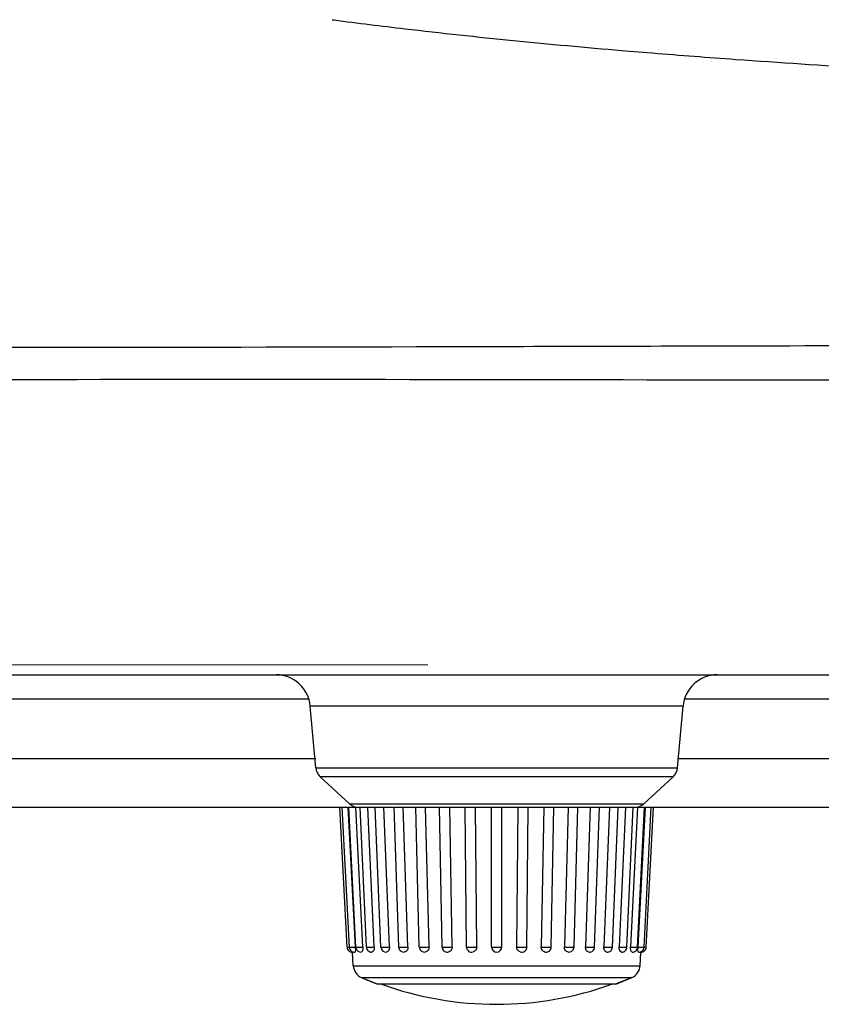
# Model space of a CAD drawing. Units: millimetres. Extents: x 0 to 594, y 0 to 420.
# Drawn here: x 177 to 189, y 73 to 88 of the extents above; entities that cross this region are included whole.
import ezdxf

# ---------------------------------------------------------------- set-up
doc = ezdxf.new("R2010")
doc.units = ezdxf.units.MM
doc.header["$LTSCALE"] = 32.67
doc.layers.get('0').update_dxf_attribs({"linetype": 'CONTINUOUS'})
doc.styles.get("Standard").update_dxf_attribs({"font": 'txt', "width": 0.5})
doc.dimstyles.new('DIMSTYLE_2', dxfattribs={"dimtxt": 3, "dimasz": 3.5, "dimexe": 0.18, "dimexo": 0.0625, "dimgap": 0.09, "dimtad": 1, "dimlfac": 4, "dimdsep": 46, "dimtxsty": 'Standard', "dimblk": '_FILLED', "dimblk1": '_FILLED', "dimblk2": '_FILLED', "dimcen": 0.09, "dimclrt": 5, "dimadec": 0, "dimazin": 0, "dimtp": 0.5, "dimtm": 0.5, "dimtfac": 1, "dimtofl": 0, "dimtmove": 0, "dimatfit": 3, "dimldrblk": '_FILLED', "dimfxl": 1, "dimtolj": 1, "dimarcsym": 0})

# ---------------------------------------------------------------- blocks, each defined once
blk = doc.blocks.new('_FILLED')
at = {"color": 0, "linetype": 'ByBlock'}
blk.add_solid([(0, 0), (-1, 0.2143), (-1, -0.2143)], dxfattribs=at)
blk = doc.blocks.new('*D27')
at = {"color": 2, "linetype": 'Continuous'}
for p, q in [((213.385, 111.557), (144.023, 111.597)), ((145.523, 111.596), (145.514, 94.963)), ((145.504, 78.33), (145.514, 94.963)), ((182.876, 78.309), (144.004, 78.331))]:
    blk.add_line(p, q, dxfattribs=at)
at = {"color": 2, "linetype": 'Continuous', "xscale": 3.5, "yscale": 3.5, "zscale": 3.5}
for p, rotation in [((145.523, 111.596), 89.96706599), ((145.504, 78.33), 269.96706599)]:
    blk.add_blockref('_FILLED', p, dxfattribs=dict(at, rotation=rotation))
at = {"color": 5, "linetype": 'Continuous', "insert": (141.763, 94.215), "char_height": 3, "width": 10.5, "attachment_point": 2, "rotation": 89.9671, "line_spacing_factor": 0.9}
blk.add_mtext('133,06\\P[5.239]', dxfattribs=at)

msp = doc.modelspace()

# ---------------------------------------------------------------- linework, layer by layer
at = {"color": 7, "linetype": 'Continuous'}
for p, q in [((181.4844, 87.7016), (181.5137, 87.6977)), ((185.6949, 87.2543), (185.8083, 87.2447)), ((185.8083, 87.2447), (186.0073, 87.2282)), ((186.0073, 87.2282), (186.0671, 87.2233)), ((186.0671, 87.2233), (186.1415, 87.2172)), ((188.134, 82.46), (189.0505, 82.459)), ((173.8607, 78.1679), (254.0502, 78.1679)), ((181.1459, 77.8125), (173.8607, 77.8125)), ((203.7597, 77.8125), (186.6068, 77.8125)), ((181.2447, 76.8153), (181.1662, 77.7115)), ((186.5864, 77.7115), (181.1662, 77.7115)), ((186.508, 76.8153), (186.5864, 77.7115)), ((174.1473, 76.9504), (181.2447, 76.9504)), ((186.508, 76.9504), (203.7597, 76.9504)), ((181.2447, 76.8153), (186.508, 76.8153)), ((181.7377, 76.2922), (181.3088, 76.6853)), ((186.4439, 76.6853), (181.3088, 76.6853)), ((186.4439, 76.6853), (186.015, 76.2922)), ((174.0167, 76.2397), (181.7178, 76.2397)), ((181.7016, 74.2033), (181.5949, 76.2396)), ((181.7335, 74.2033), (181.6284, 76.2397)), ((181.8227, 74.2073), (181.7178, 76.2397)), ((181.7279, 76.2397), (182.3725, 76.2397)), ((181.8282, 74.2035), (181.7279, 76.2396)), ((181.7377, 76.2922), (186.015, 76.2922)), ((181.83, 76.2376), (181.8299, 76.2397)), ((181.93, 74.2073), (181.83, 76.2376)), ((181.9829, 74.2038), (181.8905, 76.2397)), ((182.0964, 74.2073), (182.0042, 76.2397)), ((182.1928, 74.2042), (182.1111, 76.2397)), ((182.3169, 74.2073), (182.2354, 76.2397)), ((182.4516, 74.2047), (182.3831, 76.2397)), ((182.3831, 76.2397), (185.3696, 76.2397)), ((182.5848, 74.2073), (182.5164, 76.2397)), ((182.7514, 74.2052), (182.6981, 76.2397)), ((182.892, 74.2073), (182.8387, 76.2397)), ((183.0831, 74.2059), (183.0467, 76.2397)), ((183.229, 74.2073), (183.1926, 76.2397)), ((183.4367, 74.2065), (183.4182, 76.2397)), ((183.5858, 74.2073), (183.5673, 76.2397)), ((183.8013, 74.2072), (183.8013, 76.2397)), ((183.9513, 74.2072), (183.9513, 76.2397)), ((184.1854, 76.2397), (184.1669, 74.2073)), ((184.3159, 74.2065), (184.3344, 76.2397)), ((184.5601, 76.2397), (184.5236, 74.2073)), ((184.6695, 74.2059), (184.7059, 76.2397)), ((184.9139, 76.2397), (184.8607, 74.2073)), ((185.0012, 74.2052), (185.0545, 76.2397)), ((185.2363, 76.2397), (185.1678, 74.2073)), ((185.301, 74.2047), (185.3696, 76.2397)), ((185.38, 76.2397), (186.0247, 76.2397)), ((185.5174, 76.2397), (185.4358, 74.2073)), ((185.5598, 74.2042), (185.6415, 76.2397)), ((185.7485, 76.2397), (185.6563, 74.2073)), ((185.7697, 74.2038), (185.8622, 76.2397)), ((185.9227, 76.2376), (185.8227, 74.2073)), ((185.9228, 76.2397), (185.9227, 76.2376)), ((185.9244, 74.2035), (186.0247, 76.2396)), ((186.0349, 76.2397), (185.93, 74.2073)), ((186.0192, 74.2033), (186.1243, 76.2397)), ((186.0349, 76.2397), (203.7597, 76.2397)), ((186.051, 74.2033), (186.1578, 76.2396)), ((181.7016, 74.2033), (181.7334, 74.2049)), ((181.7335, 74.2033), (181.7346, 74.2033)), ((181.7803, 74.1376), (181.7804, 74.1323)), ((181.7908, 73.9344), (181.7803, 74.1335)), ((181.8327, 74.2033), (181.8376, 74.2033)), ((181.8376, 74.2033), (181.8521, 74.2037)), ((185.9006, 74.2037), (185.9199, 74.2033)), ((185.9619, 73.9344), (185.9723, 74.1335)), ((185.9722, 74.1323), (185.9723, 74.1376)), ((186.018, 74.2033), (186.0191, 74.2033)), ((186.0192, 74.2049), (186.051, 74.2033)), ((181.7908, 73.9344), (185.9619, 73.9344)), ((181.9109, 73.7615), (182.1464, 73.6663)), ((181.9109, 73.7615), (185.8418, 73.7615)), ((185.6062, 73.6663), (182.1464, 73.6663)), ((185.8418, 73.7615), (185.6062, 73.6663))]:
    msp.add_line(p, q, dxfattribs=at)
for centre, radius, start, end in [((197.0035, 221.2548), 134.477, 265.367011, 265.885903), ((198.7607, 245.8429), 159.1277, 265.889989, 266.574617), ((180.6681, 77.6679), 0.5, 4.99999, 89.99993), ((187.0845, 77.6679), 0.5, 90.00007, 175.00001), ((181.4439, 76.8327), 0.2, 185.00002, 227.50008), ((186.3087, 76.8327), 0.2, 312.49992, 354.99998), ((181.8728, 76.4397), 0.2, 227.50014, 270), ((185.8798, 76.4397), 0.2, 270, 312.49986), ((181.7765, 74.2072), 0.075, 183, 273.02838), ((181.8084, 74.2072), 0.075, 182.9546, 273.04733), ((181.389, 82.3321), 8.1364, 272.88088, 273.05513), ((181.4688, 74.189), 0.3544, 0.8669, 2.95691), ((181.4933, 74.1892), 0.3299, 358.77089, 0.89072), ((181.9033, 74.2072), 0.0752, 182.82884, 192.13279), ((181.9031, 74.2072), 0.075, 192.14483, 273.19597), ((182.0578, 74.2072), 0.075, 182.60733, 273.4766), ((182.2678, 74.2072), 0.0751, 182.3225, 191.14605), ((182.2677, 74.2072), 0.075, 191.13136, 273.94435), ((182.5267, 74.2072), 0.0751, 181.96322, 191.78871), ((182.5266, 74.2072), 0.075, 191.76479, 274.70692), ((182.8265, 74.2072), 0.0751, 181.53516, 191.41645), ((182.8264, 74.2072), 0.075, 191.3929, 276.05624), ((183.1581, 74.2072), 0.075, 181.03498, 278.85479), ((183.5117, 74.2072), 0.075, 180.52092, 287.39632), ((183.8763, 74.2072), 0.075, 180.00245, 359.99755), ((184.2409, 74.2072), 0.075, 252.54859, 359.46929), ((184.5945, 74.2072), 0.075, 261.14333, 358.96472), ((184.9262, 74.2072), 0.075, 263.94156, 348.90108), ((184.9261, 74.2072), 0.0751, 348.88107, 358.46816), ((185.2261, 74.2072), 0.075, 265.29463, 358.06323), ((185.4849, 74.2072), 0.075, 266.0573, 357.69213), ((185.6948, 74.2072), 0.075, 266.51291, 357.39832), ((185.8495, 74.2072), 0.075, 266.80202, 357.18022), ((186.2687, 74.1893), 0.3392, 177.63487, 181.29529), ((186.2831, 74.189), 0.3536, 177.04435, 177.68502), ((186.3625, 82.3113), 8.1155, 266.94537, 267.11935), ((185.9442, 74.2072), 0.075, 266.95276, 357.04535), ((185.9762, 74.2072), 0.075, 266.97162, 357), ((181.9905, 73.9449), 0.2, 183, 246.53327), ((185.7621, 73.9449), 0.2, 293.46673, 357), ((183.8763, 78.2887), 4.9355, 246.5325, 249.4819), ((183.8763, 78.3084), 4.9355, 250.14747, 289.85253), ((183.8763, 78.2887), 4.9355, 290.5181, 293.4675)]:
    msp.add_arc(centre, radius, start, end, dxfattribs=at)
for points, knots in [([(181.5137, 87.6977), (181.8569, 87.6526), (183.2479, 87.4802), (184.6432, 87.3435), (185.6949, 87.2543)], [0, 0, 0, 0, 0.246961, 1, 1, 1, 1]), ([(169.3046, 82.9694), (169.8887, 82.9643), (174.3567, 82.9292), (178.825, 82.9335), (182.709, 82.9437)], [0, 0, 0, 0, 0.1307275, 1, 1, 1, 1]), ([(182.709, 82.9437), (184.2248, 82.9476), (190.4416, 82.9647), (196.6584, 82.9751), (201.3594, 82.98)], [0, 0, 0, 0, 0.2438181, 1, 1, 1, 1]), ([(174.1841, 82.4554), (175.1491, 82.4609), (179.799, 82.477), (184.449, 82.4642), (188.134, 82.46)], [0, 0, 0, 0, 0.2075234, 1, 1, 1, 1]), ([(181.7346, 74.2033), (181.7372, 74.2033), (181.7583, 74.2041), (181.7794, 74.2051), (181.798, 74.206)], [0, 0, 0, 0, 0.1204341, 1, 1, 1, 1]), ([(181.8231, 74.1821), (181.8228, 74.1701), (181.8215, 74.1539), (181.8177, 74.1379), (181.8141, 74.1324), (181.8124, 74.1323)], [0, 0, 0, 0, 0.691717, 0.8982223, 1, 1, 1, 1]), ([(181.8282, 74.2035), (181.8282, 74.2031), (181.8306, 74.2037), (181.8316, 74.2033), (181.8327, 74.2033)], [0, 0, 0, 0, 0.2569691, 1, 1, 1, 1]), ([(181.8521, 74.2037), (181.8577, 74.2039), (181.8837, 74.2049), (181.9097, 74.2061), (181.93, 74.2073)], [0, 0, 0, 0, 0.2190818, 1, 1, 1, 1]), ([(181.93, 74.2073), (181.9309, 74.1897), (181.9291, 74.1654), (181.9196, 74.1398), (181.9111, 74.1325), (181.9073, 74.1323)], [0, 0, 0, 0, 0.6415723, 0.8619446, 1, 1, 1, 1]), ([(181.9829, 74.2038), (181.9829, 74.2036), (181.9842, 74.2036), (181.9869, 74.2031), (181.9904, 74.2033), (181.9929, 74.2033)], [0, 0, 0, 0, 0.0681637, 0.2591621, 1, 1, 1, 1]), ([(181.9929, 74.2033), (181.9995, 74.2033), (182.034, 74.204), (182.0685, 74.2056), (182.0964, 74.2073)], [0, 0, 0, 0, 0.1887589, 1, 1, 1, 1]), ([(182.0965, 74.2073), (182.0969, 74.1979), (182.0957, 74.1798), (182.0889, 74.1524), (182.0737, 74.133), (182.0624, 74.1323)], [0, 0, 0, 0, 0.3228349, 0.6099361, 1, 1, 1, 1]), ([(182.1928, 74.2042), (182.1928, 74.2038), (182.1951, 74.2039), (182.1978, 74.2033), (182.2037, 74.2034), (182.2079, 74.2033), (182.2104, 74.2033)], [0, 0, 0, 0, 0.068922, 0.2618105, 0.5758673, 1, 1, 1, 1]), ([(182.2104, 74.2033), (182.2181, 74.2033), (182.2536, 74.2039), (182.2892, 74.2053), (182.3169, 74.2073)], [0, 0, 0, 0, 0.216655, 1, 1, 1, 1]), ([(182.317, 74.2073), (182.3173, 74.1979), (182.3157, 74.1798), (182.3056, 74.1506), (182.2861, 74.1333), (182.2729, 74.1324)], [0, 0, 0, 0, 0.3000312, 0.5746501, 1, 1, 1, 1]), ([(182.4516, 74.2047), (182.4516, 74.204), (182.4552, 74.2042), (182.4593, 74.2034), (182.4683, 74.2034), (182.4747, 74.2033), (182.4784, 74.2033)], [0, 0, 0, 0, 0.0701562, 0.2660374, 0.5812243, 1, 1, 1, 1]), ([(182.4784, 74.2033), (182.4871, 74.2033), (182.5226, 74.2038), (182.5581, 74.205), (182.5848, 74.2073)], [0, 0, 0, 0, 0.2437717, 1, 1, 1, 1]), ([(182.5849, 74.2073), (182.5855, 74.1895), (182.5782, 74.1552), (182.5475, 74.1337), (182.5327, 74.1325)], [0, 0, 0, 0, 0.5439325, 1, 1, 1, 1]), ([(182.7514, 74.2052), (182.7515, 74.2043), (182.7566, 74.2046), (182.7624, 74.2034), (182.7749, 74.2035), (182.7838, 74.2033), (182.7889, 74.2033)], [0, 0, 0, 0, 0.0719256, 0.2716581, 0.588261, 1, 1, 1, 1]), ([(182.7889, 74.2033), (182.8081, 74.2033), (182.8425, 74.2042), (182.8769, 74.2056), (182.892, 74.2073)], [0, 0, 0, 0, 0.557791, 1, 1, 1, 1]), ([(182.892, 74.2073), (182.8925, 74.1896), (182.8827, 74.1541), (182.8503, 74.1343), (182.8343, 74.1326)], [0, 0, 0, 0, 0.5233072, 1, 1, 1, 1]), ([(183.0831, 74.2059), (183.0832, 74.2055), (183.0848, 74.2051), (183.087, 74.2047), (183.0915, 74.2043), (183.1, 74.2038), (183.114, 74.2034), (183.1258, 74.2033), (183.1325, 74.2033)], [0, 0, 0, 0, 0.0210274, 0.0745947, 0.1612012, 0.2789447, 0.5971062, 1, 1, 1, 1]), ([(183.1325, 74.2033), (183.1518, 74.2033), (183.184, 74.2043), (183.2163, 74.2052), (183.229, 74.2073)], [0, 0, 0, 0, 0.5994531, 1, 1, 1, 1]), ([(183.2291, 74.2073), (183.2294, 74.19), (183.2183, 74.1547), (183.1861, 74.1356), (183.1697, 74.1331)], [0, 0, 0, 0, 0.5095542, 1, 1, 1, 1]), ([(183.4367, 74.2065), (183.4367, 74.2061), (183.4389, 74.2057), (183.4417, 74.2051), (183.4475, 74.2046), (183.4584, 74.2039), (183.4758, 74.2034), (183.4905, 74.2033), (183.4987, 74.2033)], [0, 0, 0, 0, 0.0215453, 0.0771408, 0.166521, 0.2872511, 0.6075274, 1, 1, 1, 1]), ([(183.4987, 74.2033), (183.5085, 74.2033), (183.5274, 74.2035), (183.553, 74.2041), (183.5721, 74.2056), (183.5825, 74.2062), (183.5858, 74.2073)], [0, 0, 0, 0, 0.3389756, 0.6484591, 0.8806627, 1, 1, 1, 1]), ([(183.5858, 74.2073), (183.5859, 74.1917), (183.5761, 74.1597), (183.5488, 74.1403), (183.5341, 74.1356)], [0, 0, 0, 0, 0.501936, 1, 1, 1, 1]), ([(183.8013, 74.2072), (183.8013, 74.2067), (183.8041, 74.2062), (183.8076, 74.2055), (183.8149, 74.2049), (183.8282, 74.2041), (183.8491, 74.2035), (183.8667, 74.2033), (183.8763, 74.2033)], [0, 0, 0, 0, 0.0217516, 0.0793476, 0.1718202, 0.2959304, 0.6190203, 1, 1, 1, 1]), ([(183.8763, 74.2033), (183.8859, 74.2033), (183.9035, 74.2035), (183.9244, 74.2041), (183.9377, 74.2049), (183.945, 74.2055), (183.9485, 74.2062), (183.9513, 74.2067), (183.9513, 74.2072)], [0, 0, 0, 0, 0.3809666, 0.7040482, 0.8281653, 0.9206507, 0.9782205, 1, 1, 1, 1]), ([(184.2184, 74.1357), (184.2037, 74.1403), (184.1765, 74.1598), (184.1667, 74.1917), (184.1669, 74.2073)], [0, 0, 0, 0, 0.4980017, 1, 1, 1, 1]), ([(184.1669, 74.2073), (184.1702, 74.2062), (184.1806, 74.2056), (184.1996, 74.2041), (184.2253, 74.2035), (184.2441, 74.2033), (184.254, 74.2033)], [0, 0, 0, 0, 0.1196438, 0.3518971, 0.6612488, 1, 1, 1, 1]), ([(184.254, 74.2033), (184.2621, 74.2033), (184.2769, 74.2034), (184.2943, 74.2039), (184.3051, 74.2046), (184.3109, 74.2051), (184.3137, 74.2057), (184.3159, 74.2061), (184.3159, 74.2065)], [0, 0, 0, 0, 0.3924445, 0.7127106, 0.8334456, 0.922851, 0.9784679, 1, 1, 1, 1]), ([(184.5829, 74.1331), (184.5666, 74.1356), (184.5343, 74.1547), (184.5233, 74.19), (184.5236, 74.2073)], [0, 0, 0, 0, 0.4903857, 1, 1, 1, 1]), ([(184.5236, 74.2073), (184.5364, 74.2052), (184.5687, 74.2043), (184.6008, 74.2033), (184.6201, 74.2033)], [0, 0, 0, 0, 0.4008169, 1, 1, 1, 1]), ([(184.6201, 74.2033), (184.6268, 74.2033), (184.6387, 74.2034), (184.6526, 74.2038), (184.6611, 74.2043), (184.6656, 74.2047), (184.6678, 74.2051), (184.6695, 74.2055), (184.6695, 74.2059)], [0, 0, 0, 0, 0.4028726, 0.7210243, 0.8387645, 0.9253768, 0.9789654, 1, 1, 1, 1]), ([(184.9183, 74.1326), (184.9023, 74.1343), (184.8699, 74.1541), (184.8602, 74.1896), (184.8606, 74.2073)], [0, 0, 0, 0, 0.4766348, 1, 1, 1, 1]), ([(184.8607, 74.2073), (184.8758, 74.2056), (184.9102, 74.2042), (184.9445, 74.2033), (184.9637, 74.2033)], [0, 0, 0, 0, 0.442417, 1, 1, 1, 1]), ([(184.9637, 74.2033), (184.9689, 74.2033), (184.9777, 74.2035), (184.9903, 74.2034), (184.996, 74.2046), (185.0012, 74.2043), (185.0012, 74.2052)], [0, 0, 0, 0, 0.4117159, 0.7283093, 0.9280399, 1, 1, 1, 1]), ([(185.2199, 74.1325), (185.2051, 74.1337), (185.1744, 74.1552), (185.1672, 74.1895), (185.1678, 74.2073)], [0, 0, 0, 0, 0.4560114, 1, 1, 1, 1]), ([(185.1678, 74.2073), (185.1754, 74.2066), (185.2108, 74.2044), (185.2463, 74.2033), (185.2742, 74.2033)], [0, 0, 0, 0, 0.2144386, 1, 1, 1, 1]), ([(185.2742, 74.2033), (185.278, 74.2033), (185.2844, 74.2034), (185.2933, 74.2034), (185.2974, 74.2042), (185.301, 74.204), (185.301, 74.2047)], [0, 0, 0, 0, 0.418778, 0.7339683, 0.9298482, 1, 1, 1, 1]), ([(185.4797, 74.1324), (185.4665, 74.1333), (185.447, 74.1506), (185.4369, 74.1798), (185.4353, 74.1979), (185.4357, 74.2073)], [0, 0, 0, 0, 0.4252988, 0.6999658, 1, 1, 1, 1]), ([(185.4358, 74.2073), (185.4443, 74.2067), (185.4798, 74.2047), (185.5153, 74.2033), (185.5423, 74.2033)], [0, 0, 0, 0, 0.2414997, 1, 1, 1, 1]), ([(185.5423, 74.2033), (185.5448, 74.2033), (185.549, 74.2034), (185.5548, 74.2033), (185.5575, 74.2039), (185.5598, 74.2038), (185.5598, 74.2042)], [0, 0, 0, 0, 0.4241341, 0.7381929, 0.9310836, 1, 1, 1, 1]), ([(185.6903, 74.1323), (185.6789, 74.133), (185.6638, 74.1525), (185.6569, 74.1798), (185.6557, 74.1979), (185.6562, 74.2073)], [0, 0, 0, 0, 0.390042, 0.6771826, 1, 1, 1, 1]), ([(185.6563, 74.2073), (185.6656, 74.2067), (185.7, 74.2049), (185.7345, 74.2033), (185.7597, 74.2033)], [0, 0, 0, 0, 0.2693583, 1, 1, 1, 1]), ([(185.7597, 74.2033), (185.7622, 74.2033), (185.7657, 74.2031), (185.7684, 74.2036), (185.7697, 74.2036), (185.7697, 74.2038)], [0, 0, 0, 0, 0.7408345, 0.9318347, 1, 1, 1, 1]), ([(185.8453, 74.1323), (185.8416, 74.1325), (185.8331, 74.1398), (185.8236, 74.1654), (185.8217, 74.1897), (185.8226, 74.2073)], [0, 0, 0, 0, 0.13804, 0.3583576, 1, 1, 1, 1]), ([(185.8227, 74.2073), (185.8295, 74.2069), (185.8554, 74.2055), (185.8814, 74.2043), (185.9006, 74.2037)], [0, 0, 0, 0, 0.2608468, 1, 1, 1, 1]), ([(185.9199, 74.2033), (185.921, 74.2033), (185.922, 74.2037), (185.9244, 74.2031), (185.9244, 74.2035)], [0, 0, 0, 0, 0.7430289, 1, 1, 1, 1]), ([(185.9403, 74.1323), (185.9385, 74.1324), (185.935, 74.1378), (185.9312, 74.1537), (185.9298, 74.1697), (185.9295, 74.1817)], [0, 0, 0, 0, 0.1019049, 0.3082055, 1, 1, 1, 1]), ([(185.9547, 74.206), (185.9621, 74.2056), (185.9832, 74.2047), (186.0044, 74.2033), (186.018, 74.2033)], [0, 0, 0, 0, 0.3538538, 1, 1, 1, 1])]:
    msp.add_open_spline(points, degree=3, knots=knots, dxfattribs=at)

# ---------------------------------------------------------------- dimensions: what is measured, and where the dimension line sits
at = {"color": 2, "linetype": 'Continuous'}
dim = msp.add_linear_dim(base=(145.5041, 78.3305), p1=(213.3847, 111.5566), p2=(182.8763, 78.309), angle=269.96707, dimstyle='DIMSTYLE_2', dxfattribs=at)
dim.commit()
dim.dimension.update_dxf_attribs({"geometry": '*D27', "text_midpoint": (147.2391, 92.5789), "dimtype": 160})

doc.saveas('drawing.dxf')
